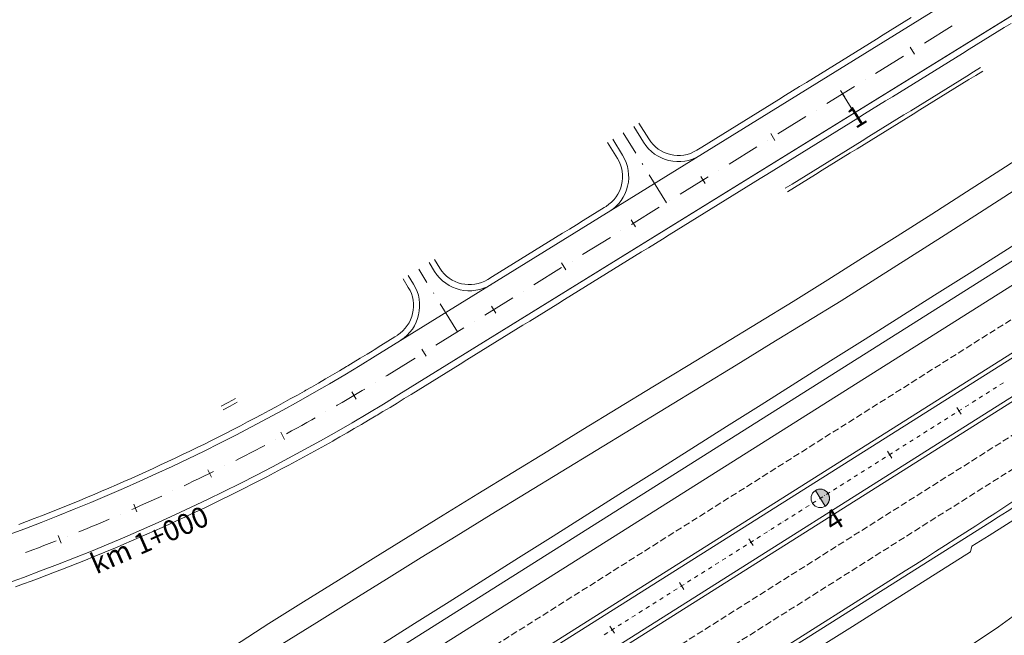
# Model space of a CAD drawing. Units: millimetres. Extents: x 7564860 to 7576460, y 5892663 to 5901870.
# Drawn here: x 7571868 to 7571988, y 5900855 to 5900930 of the extents above; entities that cross this region are included whole.
import ezdxf

# ---------------------------------------------------------------- set-up
doc = ezdxf.new("R2010")
doc.units = ezdxf.units.MM
for name, pattern in [('( Dashdot )', [1.001, 0.5, -0.25, 0.001, -0.25]), ('4012', [7.001, 4, -1.5, 0.001, -1.5]), ('DGN Style 3', [1.130526, 0.807518, -0.323007])]:
    doc.linetypes.add(name, pattern=pattern)
for name, color, linetype, lineweight in [('DR_Droga_techn', 251, 'Continuous', 13), ('DR_krawedz_jezdni', 7, 'Continuous', 13), ('DR_opaska', 30, 'Continuous', 13), ('DR_oś', 7, '( Dashdot )', 13), ('DR_pikietaż', 7, 'Continuous', 0), ('DR_pobocza', 46, 'Continuous', 30), ('DR_półka', 7, 'Continuous', 0), ('DR_zjazd os', 7, '4012', 13), ('DR_zjazd_krawedz', 7, 'Continuous', 0), ('DR_zjazd_pobocze', 46, 'Continuous', 0), ('pikietaż', 7, 'Continuous', 0)]:
    doc.layers.add(name, color=color, linetype=linetype, lineweight=lineweight)
doc.styles.add('Style-@Arial Unicode MS', font='ARIALUNI.TTF')
doc.styles.add('Style-Arial Black', font='txt')

msp = doc.modelspace()

# ---------------------------------------------------------------- hatches: boundary and pattern name
at = {"layer": 'DR_pikietaż', "linetype": 'Continuous', "lineweight": 0, "true_color": 0x939598}
msp.add_hatch(color=252, dxfattribs=at).paths.add_polyline_path([(7571965.395235, 5900872.425619, 0.1315002938), (7571964.839755, 5900872.252969), (7571964.852461, 5900872.260986), (7571966.053011, 5900870.358046), (7571966.040325, 5900870.350042, 0.767547405)])

# ---------------------------------------------------------------- linework, layer by layer
at = {"layer": 'DR_Droga_techn', "color": 252, "linetype": 'Continuous', "lineweight": 0, "true_color": 0x939598, "flags": 128}
for points in [[(7571894.003, 5900853.344), (7571898.199, 5900856.063), (7571902.446, 5900858.702), (7571906.693, 5900861.341), (7571910.942, 5900863.977), (7571915.191, 5900866.613), (7571919.441, 5900869.247), (7571923.695, 5900871.875), (7571927.971, 5900874.468), (7571932.241, 5900877.071), (7571936.507, 5900879.679), (7571940.775, 5900882.284), (7571945.044, 5900884.889), (7571949.314, 5900887.492), (7571953.584, 5900890.094), (7571957.856, 5900892.694), (7571962.128, 5900895.293), (7571966.374, 5900897.933), (7571970.602, 5900900.602), (7571974.83, 5900903.271), (7571979.049, 5900905.955), (7571983.258, 5900908.654), (7571987.465, 5900911.356), (7571991.671, 5900914.061)], [(7571899.8, 5900853.526), (7571904.047, 5900856.165), (7571908.294, 5900858.803), (7571912.543, 5900861.44), (7571916.792, 5900864.076), (7571921.042, 5900866.71), (7571925.296, 5900869.338), (7571929.572, 5900871.931), (7571933.841, 5900874.534), (7571938.108, 5900877.141), (7571942.376, 5900879.747), (7571946.645, 5900882.351), (7571950.915, 5900884.955), (7571955.185, 5900887.556), (7571959.456, 5900890.157), (7571963.728, 5900892.756), (7571967.975, 5900895.395), (7571972.203, 5900898.064), (7571976.431, 5900900.734), (7571980.65, 5900903.418), (7571984.859, 5900906.117), (7571989.066, 5900908.819)], [(7571969.070347, 5900843.554301), (7571970.554, 5900844.454), (7571974.707, 5900847.242), (7571978.856, 5900850.037), (7571983.002, 5900852.835), (7571987.15, 5900855.631), (7571991.213, 5900858.563), (7571995.471, 5900861.184), (7571999.502, 5900864.164), (7572003.471, 5900867.245), (7572007.438, 5900870.327), (7572011.68, 5900872.975), (7572015.926, 5900875.615), (7572020.118, 5900878.341), (7572032.252149, 5900887.167959)]]:
    msp.add_lwpolyline(points, dxfattribs=at)
at = {"layer": 'DR_krawedz_jezdni', "color": 252, "lineweight": 0, "true_color": 0x939598}
for p, q in [((7571914.073964, 5900883.943547), (7572118.294521, 5901010.162743)), ((7571401.948497, 5900518.163763), (7572133.523089, 5900979.708578)), ((7571404.082809, 5900514.780759), (7572135.6574, 5900976.325574)), ((7571825.414632, 5900766.998401), (7571986.108163, 5900868.378721))]:
    msp.add_line(p, q, dxfattribs=at)
at = {"layer": 'DR_krawedz_jezdni', "color": 252, "linetype": 'Continuous', "lineweight": 0, "true_color": 0x939598}
msp.add_line((7571683.435776, 5900707.575746), (7572128.187311, 5900988.166088), dxfattribs=at)
at = {"layer": 'DR_krawedz_jezdni', "color": 252, "lineweight": 0, "true_color": 0x939598, "flags": 128}
for points in [[(7571104.211398, 5900398.564981, 0.1482671921), (7571108.618464, 5900400.024608, -0.0622863297), (7571163.971201, 5900429.53548), (7571182.974055, 5900436.805524, 0.0559662623), (7571231.987327, 5900462.148951), (7571239.80948, 5900467.375316), (7571256.098282, 5900478.980268, 0.1919866451), (7571296.659706, 5900537.963107), (7571301.66702, 5900557.326134), (7571317.077836, 5900625.266747, -0.4074365919), (7571496.369487, 5900741.186572), (7571555.771314, 5900729.766063, 0.1921002728), (7571626.240686, 5900742.568697), (7571643.50974, 5900752.670665), (7571759.948672, 5900825.557359, -0.071734787), (7571825.945549, 5900854.7191), (7571847.819308, 5900860.839879, 0.070301449), (7571911.182377, 5900888.622086), (7572115.402934, 5901014.841282, 0.0604582765), (7572161.937816, 5901052.039964), (7572393.279957, 5901287.953641)], [(7571109.036938, 5900391.846198, -0.1528767378), (7571111.944928, 5900395.640295, -0.0620917588), (7571165.936459, 5900424.398578), (7571184.939313, 5900431.668622, 0.0559662623), (7571235.04287, 5900457.575806), (7571259.487157, 5900473.908235, 0.1919866451), (7571302.608588, 5900536.613736), (7571318.018298, 5900604.549471), (7571322.831672, 5900623.961617, -0.4074365919), (7571495.198147, 5900735.404015), (7571554.560267, 5900723.787487, 0.1921002728), (7571629.477266, 5900737.398151), (7571762.8669, 5900820.895391, -0.071734787), (7571827.427644, 5900849.422555), (7571849.301403, 5900855.543333, 0.070301449), (7571914.073964, 5900883.943547), (7572118.294521, 5901010.162743, 0.0604582765), (7572165.864557, 5901048.188899), (7572398.977987, 5901285.883099)]]:
    msp.add_lwpolyline(points, format="xyb", dxfattribs=at)
at = {"layer": 'DR_krawedz_jezdni', "color": 252, "lineweight": 0, "true_color": 0x939598}
for centre, radius, start, end in [((7571781.192416, 5901098.943679), 252.75, 285.63283592, 301.7182764), ((7571452.530341, 5901714.129694), 1000, 302.247514057, 303.393276912)]:
    msp.add_arc(centre, radius, start, end, dxfattribs=at)
at = {"layer": 'DR_opaska', "color": 252, "linetype": 'Continuous', "lineweight": 0, "true_color": 0x939598}
for p, q in [((7571733.398877, 5900736.141131), (7572129.521255, 5900986.051711)), ((7571825.147843, 5900767.421277), (7571974.581302, 5900861.697703))]:
    msp.add_line(p, q, dxfattribs=at)
at = {"layer": 'DR_opaska', "color": 252, "linetype": 'DGN Style 3', "lineweight": 0, "true_color": 0x939598}
for p, q in [((7570919.994817, 5900218.832396), (7572131.388778, 5900983.091582)), ((7570926.397751, 5900208.683385), (7572137.791712, 5900972.942571)), ((7571840.19534, 5900781.052962), (7572075.67419, 5900929.614767))]:
    msp.add_line(p, q, dxfattribs=at)
at = {"layer": 'DR_opaska', "color": 252, "lineweight": 0, "true_color": 0x939598}
for p, q in [((7570921.86234, 5900215.872268), (7572133.2563, 5900980.131454)), ((7570924.530229, 5900211.643513), (7572135.924189, 5900975.902699))]:
    msp.add_line(p, q, dxfattribs=at)
at = {"layer": 'DR_opaska', "color": 252, "linetype": 'Continuous', "lineweight": 0, "true_color": 0x939598, "extrusion": (0, 0, -1)}
msp.add_arc((-7571440.99676, 5901707.444436), 1000, 235.080621344, 237.752485943, dxfattribs=at)
at = {"layer": 'DR_oś', "color": 252, "linetype": 'Continuous', "lineweight": 0, "true_color": 0x939598}
for p, q in [((7571978.137073, 5900926.770812), (7571981.539647, 5900928.873784)), ((7571976.860257, 5900925.981672), (7571976.861108, 5900925.982198)), ((7571972.181718, 5900923.090086), (7571975.584292, 5900925.193058)), ((7571970.904903, 5900922.300945), (7571970.905753, 5900922.301471)), ((7571966.226364, 5900919.409359), (7571969.628937, 5900921.512331)), ((7571964.949548, 5900918.620218), (7571964.950398, 5900918.620744)), ((7571960.271009, 5900915.728632), (7571963.673583, 5900917.831604)), ((7571958.994193, 5900914.939491), (7571958.995044, 5900914.940017)), ((7571954.315654, 5900912.047905), (7571957.718228, 5900914.150877)), ((7571948.360299, 5900908.367178), (7571951.762873, 5900910.47015)), ((7571953.038838, 5900911.258765), (7571953.039689, 5900911.25929)), ((7571942.404944, 5900904.686451), (7571945.807518, 5900906.789423)), ((7571947.083483, 5900907.578038), (7571947.084334, 5900907.578563)), ((7571936.44959, 5900901.005724), (7571939.852163, 5900903.108696)), ((7571941.128129, 5900903.897311), (7571941.128979, 5900903.897837)), ((7571930.494235, 5900897.324997), (7571933.896809, 5900899.427969)), ((7571935.172774, 5900900.216584), (7571935.173624, 5900900.21711)), ((7571924.53888, 5900893.644271), (7571927.941454, 5900895.747243)), ((7571929.217419, 5900896.535857), (7571929.21827, 5900896.536383)), ((7571923.262064, 5900892.85513), (7571923.262915, 5900892.855656)), ((7571918.583525, 5900889.963544), (7571921.986099, 5900892.066516)), ((7571917.306709, 5900889.174403), (7571917.30756, 5900889.174929)), ((7571912.62817, 5900886.282817), (7571916.030744, 5900888.385789)), ((7571912.478368, 5900886.190524), (7571912.62817, 5900886.282817)), ((7571911.198615, 5900885.406161), (7571911.19947, 5900885.406681)), ((7571987.138781, 5900884.991076), (7571987.139627, 5900884.99161)), ((7571987.351065, 5900885.125004), (7571987.77394, 5900885.391793)), ((7571984.811275, 5900883.52267), (7571985.23415, 5900883.789459)), ((7571985.445588, 5900883.922853), (7571985.446434, 5900883.923387)), ((7571985.657871, 5900884.056781), (7571986.080747, 5900884.32357)), ((7571986.292185, 5900884.456965), (7571986.29303, 5900884.457498)), ((7571986.504468, 5900884.590893), (7571986.927344, 5900884.857682)), ((7571983.118081, 5900882.454447), (7571983.540957, 5900882.721236)), ((7571983.752395, 5900882.854631), (7571983.75324, 5900882.855164)), ((7571983.964678, 5900882.988559), (7571984.387553, 5900883.255348)), ((7571984.598991, 5900883.388742), (7571984.599837, 5900883.389276)), ((7571905.168541, 5900881.849625), (7571905.16941, 5900881.85012)), ((7571981.424888, 5900881.386224), (7571981.847763, 5900881.653013)), ((7571982.059201, 5900881.786408), (7571982.060047, 5900881.786941)), ((7571982.271485, 5900881.920336), (7571982.69436, 5900882.187125)), ((7571982.905798, 5900882.320519), (7571982.906644, 5900882.321053)), ((7571979.519411, 5900880.184074), (7571979.520257, 5900880.184607)), ((7571979.731694, 5900880.318002), (7571980.15457, 5900880.584791)), ((7571980.366008, 5900880.718185), (7571980.366853, 5900880.718719)), ((7571980.578291, 5900880.852113), (7571981.001167, 5900881.118902)), ((7571981.212604, 5900881.252296), (7571981.21345, 5900881.25283)), ((7571977.191904, 5900878.715667), (7571977.61478, 5900878.982456)), ((7571977.826217, 5900879.115851), (7571977.827063, 5900879.116384)), ((7571978.038501, 5900879.249779), (7571978.461376, 5900879.516568)), ((7571978.672814, 5900879.649962), (7571978.67366, 5900879.650496)), ((7571978.885098, 5900879.78389), (7571979.307973, 5900880.050679)), ((7571899.04126, 5900878.463298), (7571899.042143, 5900878.463769)), ((7571975.498711, 5900877.647445), (7571975.921586, 5900877.914234)), ((7571976.133024, 5900878.047628), (7571976.13387, 5900878.048162)), ((7571976.345308, 5900878.181556), (7571976.768183, 5900878.448345)), ((7571976.979621, 5900878.581739), (7571976.980466, 5900878.582273)), ((7571973.805517, 5900876.579222), (7571974.228393, 5900876.846011)), ((7571974.439831, 5900876.979405), (7571974.440676, 5900876.979939)), ((7571974.652114, 5900877.113333), (7571975.07499, 5900877.380122)), ((7571975.286427, 5900877.513517), (7571975.287273, 5900877.51405)), ((7571971.90004, 5900875.377071), (7571971.900886, 5900875.377605)), ((7571972.112324, 5900875.510999), (7571972.535199, 5900875.777788)), ((7571972.746637, 5900875.911182), (7571972.747483, 5900875.911716)), ((7571972.958921, 5900876.045111), (7571973.381796, 5900876.311899)), ((7571973.593234, 5900876.445294), (7571973.59408, 5900876.445827)), ((7571892.821568, 5900875.249853), (7571892.822462, 5900875.2503)), ((7571969.572534, 5900873.908665), (7571969.995409, 5900874.175454)), ((7571970.206847, 5900874.308848), (7571970.207693, 5900874.309382)), ((7571970.41913, 5900874.442776), (7571970.842006, 5900874.709565)), ((7571971.053444, 5900874.84296), (7571971.054289, 5900874.843493)), ((7571971.265727, 5900874.976888), (7571971.688603, 5900875.243677)), ((7571967.87934, 5900872.840442), (7571968.302216, 5900873.107231)), ((7571968.513654, 5900873.240625), (7571968.514499, 5900873.241159)), ((7571968.725937, 5900873.374554), (7571969.148812, 5900873.641342)), ((7571969.36025, 5900873.774737), (7571969.361096, 5900873.77527)), ((7571886.514249, 5900872.212002), (7571886.515155, 5900872.212425)), ((7571966.186147, 5900871.772219), (7571966.609022, 5900872.039008)), ((7571966.82046, 5900872.172403), (7571966.821306, 5900872.172936)), ((7571967.032744, 5900872.306331), (7571967.455619, 5900872.57312)), ((7571967.667057, 5900872.706514), (7571967.667903, 5900872.707048)), ((7571964.28067, 5900870.570068), (7571964.281516, 5900870.570602)), ((7571964.492953, 5900870.703997), (7571964.915829, 5900870.970785)), ((7571965.127267, 5900871.10418), (7571965.128112, 5900871.104713)), ((7571965.33955, 5900871.238108), (7571965.762426, 5900871.504897)), ((7571965.973863, 5900871.638291), (7571965.974709, 5900871.638825)), ((7571880.124357, 5900869.351923), (7571880.125275, 5900869.352319)), ((7571961.953163, 5900869.101662), (7571962.376039, 5900869.368451)), ((7571962.587476, 5900869.501846), (7571962.588322, 5900869.502379)), ((7571962.79976, 5900869.635774), (7571963.222635, 5900869.902563)), ((7571963.434073, 5900870.035957), (7571963.434919, 5900870.036491)), ((7571963.646357, 5900870.169885), (7571964.069232, 5900870.436674)), ((7571960.25997, 5900868.03344), (7571960.682845, 5900868.300228)), ((7571960.894283, 5900868.433623), (7571960.895129, 5900868.434156)), ((7571961.106566, 5900868.567551), (7571961.529442, 5900868.83434)), ((7571961.74088, 5900868.967734), (7571961.741725, 5900868.968268)), ((7571958.566776, 5900866.965217), (7571958.989652, 5900867.232006)), ((7571959.20109, 5900867.3654), (7571959.201935, 5900867.365934)), ((7571959.413373, 5900867.499328), (7571959.836249, 5900867.766117)), ((7571960.047686, 5900867.899511), (7571960.048532, 5900867.900045)), ((7571873.656901, 5900866.671855), (7571873.65783, 5900866.672226)), ((7571956.661299, 5900865.763066), (7571956.662145, 5900865.763599)), ((7571956.873583, 5900865.896994), (7571957.296458, 5900866.163783)), ((7571957.507896, 5900866.297177), (7571957.508742, 5900866.297711)), ((7571957.72018, 5900866.431105), (7571958.143055, 5900866.697894)), ((7571958.354493, 5900866.831289), (7571958.355339, 5900866.831822)), ((7571954.333793, 5900864.29466), (7571954.756668, 5900864.561449)), ((7571954.968106, 5900864.694843), (7571954.968952, 5900864.695377)), ((7571955.180389, 5900864.828771), (7571955.603265, 5900865.09556)), ((7571955.814703, 5900865.228955), (7571955.815548, 5900865.229488)), ((7571956.026986, 5900865.362883), (7571956.449862, 5900865.629671)), ((7571952.640599, 5900863.226437), (7571953.063475, 5900863.493226)), ((7571953.274913, 5900863.62662), (7571953.275758, 5900863.627154)), ((7571953.487196, 5900863.760548), (7571953.910071, 5900864.027337)), ((7571954.121509, 5900864.160732), (7571954.122355, 5900864.161265)), ((7571950.947406, 5900862.158214), (7571951.370281, 5900862.425003)), ((7571951.581719, 5900862.558398), (7571951.582565, 5900862.558931)), ((7571951.794003, 5900862.692326), (7571952.216878, 5900862.959114)), ((7571952.428316, 5900863.092509), (7571952.429162, 5900863.093042)), ((7571949.041929, 5900860.956063), (7571949.042775, 5900860.956597)), ((7571949.254212, 5900861.089991), (7571949.677088, 5900861.35678)), ((7571949.888526, 5900861.490175), (7571949.889371, 5900861.490708)), ((7571950.100809, 5900861.624103), (7571950.523685, 5900861.890892)), ((7571950.735122, 5900862.024286), (7571950.735968, 5900862.02482)), ((7571946.714422, 5900859.487657), (7571947.137298, 5900859.754446)), ((7571947.348735, 5900859.887841), (7571947.349581, 5900859.888374)), ((7571947.561019, 5900860.021769), (7571947.983894, 5900860.288557)), ((7571948.195332, 5900860.421952), (7571948.196178, 5900860.422485)), ((7571948.407616, 5900860.55588), (7571948.830491, 5900860.822669)), ((7571945.021229, 5900858.419434), (7571945.444104, 5900858.686223)), ((7571945.655542, 5900858.819618), (7571945.656388, 5900858.820151)), ((7571945.867825, 5900858.953546), (7571946.290701, 5900859.220335)), ((7571946.502139, 5900859.353729), (7571946.502984, 5900859.354263)), ((7571943.328035, 5900857.351212), (7571943.750911, 5900857.618)), ((7571943.962349, 5900857.751395), (7571943.963194, 5900857.751929)), ((7571944.174632, 5900857.885323), (7571944.597508, 5900858.152112)), ((7571944.808945, 5900858.285506), (7571944.809791, 5900858.28604)), ((7571941.422558, 5900856.149061), (7571941.423404, 5900856.149594)), ((7571941.634842, 5900856.282989), (7571942.057717, 5900856.549778)), ((7571942.269155, 5900856.683172), (7571942.270001, 5900856.683706)), ((7571942.481439, 5900856.8171), (7571942.904314, 5900857.083889)), ((7571943.115752, 5900857.217284), (7571943.116598, 5900857.217817)), ((7571939.095052, 5900854.680655), (7571939.517927, 5900854.947443)), ((7571939.729365, 5900855.080838), (7571939.730211, 5900855.081372)), ((7571939.941648, 5900855.214766), (7571940.364524, 5900855.481555)), ((7571940.575962, 5900855.614949), (7571940.576807, 5900855.615483)), ((7571940.788245, 5900855.748877), (7571941.211121, 5900856.015666))]:
    msp.add_line(p, q, dxfattribs=at)
at = {"layer": 'DR_oś', "color": 252, "linetype": 'Continuous', "lineweight": 0, "true_color": 0x939598, "flags": 128}
for points in [[(7571906.469769, 5900882.597821), (7571906.545503, 5900882.641568), (7571907.158387, 5900882.997913), (7571907.770258, 5900883.355995), (7571908.381112, 5900883.71581), (7571908.990942, 5900884.077356), (7571909.599744, 5900884.44063), (7571909.915048, 5900884.629987)], [(7571900.362941, 5900879.174743), (7571900.984779, 5900879.513076), (7571901.606557, 5900879.853664), (7571902.227367, 5900880.196015), (7571902.847203, 5900880.540124), (7571903.466061, 5900880.88599), (7571903.863729, 5900881.109721)], [(7571894.16256, 5900875.924193), (7571894.714843, 5900876.204687), (7571895.346028, 5900876.527509), (7571895.976295, 5900876.852119), (7571896.605639, 5900877.178515), (7571897.234055, 5900877.506695), (7571897.716229, 5900877.760245)], [(7571887.873609, 5900872.848503), (7571888.353621, 5900873.075407), (7571888.993706, 5900873.380203), (7571889.632924, 5900873.686812), (7571890.271269, 5900873.995232), (7571890.908738, 5900874.305462), (7571891.477365, 5900874.584186)], [(7571881.501018, 5900869.950084), (7571881.906228, 5900870.127753), (7571882.554698, 5900870.414277), (7571883.202353, 5900870.702638), (7571883.849187, 5900870.992835), (7571884.495196, 5900871.284865), (7571885.140373, 5900871.578726), (7571885.152012, 5900871.584066)], [(7571875.049782, 5900867.231208), (7571875.37785, 5900867.364095), (7571876.034183, 5900867.632116), (7571876.689754, 5900867.901998), (7571877.344556, 5900868.173738), (7571877.998585, 5900868.447333), (7571878.651836, 5900868.722782), (7571878.745061, 5900868.762403)], [(7571868.524957, 5900864.694006), (7571868.773735, 5900864.786654), (7571869.437404, 5900865.035958), (7571870.100363, 5900865.287143), (7571870.762607, 5900865.540207), (7571871.424131, 5900865.795148), (7571872.084929, 5900866.051964), (7571872.261629, 5900866.121215)]]:
    msp.add_lwpolyline(points, dxfattribs=at)
at = {"layer": 'DR_pikietaż', "color": 252, "linetype": 'Continuous', "lineweight": 0, "true_color": 0x939598}
msp.add_line((7571964.839775, 5900872.252982), (7571966.040325, 5900870.350043), dxfattribs=at)
at = {"layer": 'DR_pikietaż', "color": 252, "lineweight": 0, "true_color": 0x939598, "flags": 128}
for points in [[(7571976.40434, 5900926.287681), (7571976.930083, 5900925.437038)], [(7571967.897905, 5900921.030251), (7571968.423648, 5900920.179608)], [(7571959.391471, 5900915.772821), (7571959.917214, 5900914.922177)], [(7571950.885036, 5900910.515391), (7571951.410779, 5900909.664747)], [(7571942.378602, 5900905.25796), (7571942.904345, 5900904.407317)], [(7571933.872167, 5900900.00053), (7571934.39791, 5900899.149887)], [(7571925.365733, 5900894.7431), (7571925.891476, 5900893.892457)], [(7571916.859298, 5900889.48567), (7571917.385042, 5900888.635026)], [(7571908.337779, 5900884.271122), (7571908.84738, 5900883.410711)], [(7571982.088281, 5900882.395944), (7571982.621858, 5900881.550193)], [(7571899.651464, 5900879.358379), (7571900.126249, 5900878.478278)], [(7571973.630771, 5900877.060166), (7571974.164349, 5900876.214415)], [(7571890.775639, 5900874.796925), (7571891.21485, 5900873.898542)], [(7571965.173261, 5900871.724388), (7571965.706839, 5900870.878637)], [(7571881.724505, 5900870.594059), (7571882.127439, 5900869.67883)], [(7571872.51254, 5900866.756503), (7571872.878553, 5900865.825893)], [(7571956.715751, 5900866.388609), (7571957.249329, 5900865.542858)], [(7571948.258242, 5900861.052831), (7571948.79182, 5900860.20708)], [(7571939.800732, 5900855.717053), (7571940.33431, 5900854.871302)]]:
    msp.add_lwpolyline(points, dxfattribs=at)
at = {"layer": 'DR_pikietaż', "color": 252, "linetype": 'Continuous', "lineweight": 0, "true_color": 0x939598, "flags": 128}
msp.add_lwpolyline([(7571965.395235, 5900872.425619, 0.1315002938), (7571964.839755, 5900872.252969), (7571964.852461, 5900872.260986), (7571966.053011, 5900870.358046), (7571966.040325, 5900870.350042, 0.767547405), (7571965.395308, 5900872.425622), (7571965.395235, 5900872.425619)], format="xyb", close=True, dxfattribs=at)
at = {"layer": 'DR_pikietaż', "color": 252, "linetype": 'Continuous', "lineweight": 0, "true_color": 0x939598}
msp.add_circle((7571965.44005, 5900871.301512), 1.125, dxfattribs=at)
at = {"layer": 'DR_pobocza', "color": 8, "lineweight": 0, "flags": 128}
for points in [[(7571950.375804, 5900913.7274), (7571951.009094, 5900914.118807), (7571951.859738, 5900914.64455), (7571952.710381, 5900915.170293), (7571953.561025, 5900915.696036), (7571954.411668, 5900916.221779), (7571955.262312, 5900916.747522), (7571956.112955, 5900917.273265), (7571956.963598, 5900917.799008), (7571957.814242, 5900918.324751), (7571958.664885, 5900918.850494), (7571959.515529, 5900919.376237), (7571960.366172, 5900919.90198), (7571961.216816, 5900920.427723), (7571962.067459, 5900920.953466), (7571962.918103, 5900921.479209), (7571963.768746, 5900922.004952), (7571964.61939, 5900922.530695), (7571965.470033, 5900923.056438), (7571966.320676, 5900923.582181), (7571967.17132, 5900924.107924), (7571968.021963, 5900924.633667), (7571968.872607, 5900925.15941), (7571969.72325, 5900925.685153), (7571970.573894, 5900926.210896), (7571971.424537, 5900926.736639), (7571972.275181, 5900927.262382), (7571973.125824, 5900927.788125), (7571973.976467, 5900928.313868), (7571974.827111, 5900928.839612), (7571975.677754, 5900929.365355), (7571976.528398, 5900929.891098)], [(7571867.335615, 5900860.528916), (7571868.288583, 5900860.875395), (7571869.240157, 5900861.225684), (7571870.190322, 5900861.579775), (7571871.139063, 5900861.937665), (7571872.086365, 5900862.299347), (7571873.032212, 5900862.664815), (7571873.976591, 5900863.034063), (7571874.919484, 5900863.407086), (7571875.860878, 5900863.783878), (7571876.800758, 5900864.164432), (7571877.739107, 5900864.548742), (7571878.675912, 5900864.936803), (7571879.611157, 5900865.328608), (7571880.544828, 5900865.724151), (7571881.476908, 5900866.123425), (7571882.407385, 5900866.526425), (7571883.336242, 5900866.933143), (7571884.263464, 5900867.343573), (7571885.189037, 5900867.757709), (7571886.112947, 5900868.175544), (7571887.035178, 5900868.597071), (7571887.955715, 5900869.022284), (7571888.874544, 5900869.451175), (7571889.79165, 5900869.883739), (7571890.707018, 5900870.319967), (7571891.620635, 5900870.759853), (7571892.532484, 5900871.20339), (7571893.442552, 5900871.650571), (7571894.350824, 5900872.101389), (7571895.257286, 5900872.555836), (7571896.161922, 5900873.013906), (7571897.064719, 5900873.47559), (7571897.965662, 5900873.940881), (7571898.864737, 5900874.409773), (7571899.761929, 5900874.882258), (7571900.657223, 5900875.358327), (7571901.550607, 5900875.837973), (7571902.442064, 5900876.32119), (7571903.331582, 5900876.807968), (7571904.219145, 5900877.2983), (7571905.10474, 5900877.792179), (7571905.988352, 5900878.289596), (7571906.176253, 5900878.395974), (7571906.869968, 5900878.790544), (7571907.749573, 5900879.295014), (7571908.627153, 5900879.802999), (7571909.502694, 5900880.314489), (7571910.376181, 5900880.829478), (7571911.247602, 5900881.347957), (7571911.432896, 5900881.458812), (7571912.116943, 5900881.869917), (7571912.984188, 5900882.39535), (7571913.849325, 5900882.924248), (7571914.468271, 5900883.305565), (7571914.709053, 5900883.454381), (7571915.559697, 5900883.980124), (7571916.41034, 5900884.505867), (7571917.260984, 5900885.03161), (7571918.111627, 5900885.557353), (7571918.962271, 5900886.083096), (7571919.812914, 5900886.608839), (7571920.663557, 5900887.134582), (7571921.514201, 5900887.660325), (7571922.364844, 5900888.186068), (7571923.215488, 5900888.711811), (7571924.066131, 5900889.237554), (7571924.916775, 5900889.763297), (7571925.767418, 5900890.28904), (7571926.618062, 5900890.814783), (7571927.468705, 5900891.340526), (7571928.319349, 5900891.866269), (7571929.169992, 5900892.392012), (7571930.020635, 5900892.917755), (7571930.871279, 5900893.443498), (7571931.721922, 5900893.969241), (7571932.572566, 5900894.494984), (7571933.423209, 5900895.020727), (7571934.273853, 5900895.54647), (7571935.124496, 5900896.072213), (7571935.97514, 5900896.597956), (7571936.825783, 5900897.123699), (7571937.676426, 5900897.649442), (7571938.52707, 5900898.175185), (7571939.377713, 5900898.700928), (7571940.228357, 5900899.226672), (7571941.079, 5900899.752415), (7571941.929644, 5900900.278158), (7571942.780287, 5900900.803901), (7571943.630931, 5900901.329644), (7571944.481574, 5900901.855387), (7571945.332217, 5900902.38113), (7571946.182861, 5900902.906873), (7571947.033504, 5900903.432616), (7571947.884148, 5900903.958359), (7571948.734791, 5900904.484102), (7571949.585435, 5900905.009845), (7571950.436078, 5900905.535588), (7571951.286722, 5900906.061331), (7571952.137365, 5900906.587074), (7571952.988009, 5900907.112817), (7571953.838652, 5900907.63856), (7571954.689295, 5900908.164303), (7571955.539939, 5900908.690046), (7571956.390582, 5900909.215789), (7571957.241226, 5900909.741532), (7571958.091869, 5900910.267275), (7571958.942513, 5900910.793018), (7571959.793156, 5900911.318761), (7571960.6438, 5900911.844504), (7571961.494443, 5900912.370247), (7571962.345086, 5900912.89599), (7571963.19573, 5900913.421733), (7571964.046373, 5900913.947476), (7571964.897017, 5900914.473219), (7571965.74766, 5900914.998962), (7571966.598304, 5900915.524705), (7571967.448947, 5900916.050448), (7571968.299591, 5900916.576191), (7571969.150234, 5900917.101934), (7571970.000878, 5900917.627677), (7571970.851521, 5900918.15342), (7571971.702164, 5900918.679163), (7571972.552808, 5900919.204906), (7571973.403451, 5900919.730649), (7571974.254095, 5900920.256392), (7571975.104738, 5900920.782135), (7571975.955382, 5900921.307878), (7571976.806025, 5900921.833621), (7571977.656669, 5900922.359364), (7571978.507312, 5900922.885107), (7571979.357955, 5900923.41085), (7571980.208599, 5900923.936593), (7571981.059242, 5900924.462336), (7571981.909886, 5900924.988079), (7571982.760529, 5900925.513822), (7571983.611173, 5900926.039565), (7571984.461816, 5900926.565308), (7571985.31246, 5900927.091052), (7571986.163103, 5900927.616795), (7571987.013747, 5900928.142538), (7571987.86439, 5900928.668281), (7571988.715033, 5900929.194024)], [(7571924.901958, 5900897.983204), (7571925.489791, 5900898.346516), (7571926.340434, 5900898.872259), (7571927.191078, 5900899.398002), (7571928.041721, 5900899.923745), (7571928.892365, 5900900.449488), (7571929.743008, 5900900.975232), (7571930.593652, 5900901.500975), (7571931.444295, 5900902.026718), (7571932.294938, 5900902.552461), (7571933.145582, 5900903.078204), (7571933.996225, 5900903.603947), (7571934.846869, 5900904.12969), (7571935.697512, 5900904.655433), (7571936.548156, 5900905.181176), (7571937.398799, 5900905.706919), (7571938.249443, 5900906.232662), (7571939.100086, 5900906.758405), (7571939.317439, 5900906.892741)], [(7571867.732786, 5900868.134203), (7571868.655329, 5900868.48221), (7571869.576473, 5900868.833904), (7571870.496202, 5900869.18928), (7571871.414503, 5900869.548333), (7571872.33136, 5900869.911055), (7571873.246759, 5900870.277442), (7571874.160685, 5900870.647488), (7571875.073124, 5900871.021186), (7571875.98406, 5900871.398532), (7571876.89348, 5900871.779518), (7571877.801369, 5900872.164138), (7571878.707711, 5900872.552387), (7571879.612494, 5900872.944258), (7571880.515702, 5900873.339746), (7571881.417321, 5900873.738843), (7571882.317336, 5900874.141543), (7571883.215733, 5900874.54784), (7571884.112498, 5900874.957727), (7571885.007616, 5900875.371198), (7571885.901073, 5900875.788246), (7571886.792855, 5900876.208865), (7571887.682947, 5900876.633048), (7571888.571335, 5900877.060787), (7571889.458005, 5900877.492077), (7571890.342943, 5900877.92691), (7571891.226134, 5900878.365279), (7571892.107565, 5900878.807177), (7571892.987222, 5900879.252597), (7571893.865089, 5900879.701533), (7571894.741154, 5900880.153976), (7571895.615402, 5900880.609921), (7571896.48782, 5900881.069358), (7571897.358392, 5900881.532281), (7571898.227106, 5900881.998683), (7571899.093948, 5900882.468556), (7571899.958903, 5900882.941893), (7571900.821957, 5900883.418686), (7571901.683098, 5900883.898927), (7571902.542311, 5900884.382609), (7571902.725023, 5900884.486048), (7571903.399582, 5900884.869723), (7571904.254898, 5900885.360263), (7571905.108245, 5900885.854221), (7571905.959609, 5900886.351587), (7571906.808977, 5900886.852355), (7571907.656335, 5900887.356517), (7571907.836512, 5900887.464312), (7571908.50167, 5900887.864064), (7571909.344967, 5900888.374988), (7571910.186215, 5900888.889282), (7571910.78807, 5900889.260069), (7571911.028852, 5900889.408885), (7571911.879496, 5900889.934628), (7571912.730139, 5900890.460371), (7571913.580783, 5900890.986114), (7571913.918705, 5900891.194968)]]:
    msp.add_lwpolyline(points, dxfattribs=at)
at = {"layer": 'DR_pobocza', "color": 8, "linetype": 'Continuous', "lineweight": 0, "flags": 128}
for points in [[(7571911.720446, 5900853.37237), (7571915.949201, 5900856.040259), (7571920.177956, 5900858.708148), (7571924.406711, 5900861.376037), (7571928.635465, 5900864.043927), (7571932.86422, 5900866.711816), (7571937.092975, 5900869.379705), (7571941.32173, 5900872.047594), (7571945.550485, 5900874.715483), (7571949.77924, 5900877.383372), (7571954.007995, 5900880.051261), (7571958.236749, 5900882.71915), (7571962.465504, 5900885.387039), (7571966.694259, 5900888.054928), (7571970.923014, 5900890.722818), (7571975.151769, 5900893.390707), (7571979.380524, 5900896.058596), (7571983.609279, 5900898.726485), (7571987.838034, 5900901.394374), (7571992.066788, 5900904.062263)], [(7571965.146281, 5900853.025744), (7571969.375036, 5900855.693633), (7571973.603791, 5900858.361522), (7571983.761258, 5900864.769791), (7571983.917345, 5900865.459455), (7571986.023266, 5900866.788065), (7571990.247587, 5900869.462983)]]:
    msp.add_lwpolyline(points, dxfattribs=at)
at = {"layer": 'DR_półka', "color": 252, "linetype": 'Continuous', "lineweight": 0, "true_color": 0x939598, "flags": 128}
for points in [[(7571961.171918, 5900909.087947), (7571962.022571, 5900909.613675), (7571962.873224, 5900910.139402), (7571963.723877, 5900910.66513), (7571964.57453, 5900911.190857), (7571965.425183, 5900911.716585), (7571966.275836, 5900912.242312), (7571967.126489, 5900912.76804), (7571967.977142, 5900913.293768), (7571968.827795, 5900913.819495), (7571969.678448, 5900914.345223), (7571970.529101, 5900914.87095), (7571971.379754, 5900915.396678), (7571972.230407, 5900915.922405), (7571973.08106, 5900916.448133), (7571973.931713, 5900916.97386), (7571974.782366, 5900917.499588), (7571975.633019, 5900918.025316), (7571976.483672, 5900918.551043), (7571977.334325, 5900919.076771), (7571978.184978, 5900919.602498), (7571979.035631, 5900920.128226), (7571979.886284, 5900920.653953), (7571980.736937, 5900921.179681), (7571981.58759, 5900921.705409), (7571982.438243, 5900922.231136), (7571983.288896, 5900922.756864), (7571984.139549, 5900923.282591), (7571984.990202, 5900923.808319)], [(7571961.43479, 5900908.662625), (7571962.285443, 5900909.188353), (7571963.136096, 5900909.71408), (7571963.986749, 5900910.239808), (7571964.837402, 5900910.765536), (7571965.688055, 5900911.291263), (7571966.538708, 5900911.816991), (7571967.389361, 5900912.342718), (7571968.240014, 5900912.868446), (7571969.090667, 5900913.394173), (7571969.94132, 5900913.919901), (7571970.791973, 5900914.445629), (7571971.642626, 5900914.971356), (7571972.493279, 5900915.497084), (7571973.343932, 5900916.022811), (7571974.194585, 5900916.548539), (7571975.045238, 5900917.074266), (7571975.895891, 5900917.599994), (7571976.746544, 5900918.125721), (7571977.597197, 5900918.651449), (7571978.44785, 5900919.177177), (7571979.298503, 5900919.702904), (7571980.149156, 5900920.228632), (7571980.999809, 5900920.754359), (7571981.850462, 5900921.280087), (7571982.701115, 5900921.805814), (7571983.551768, 5900922.331542), (7571984.402421, 5900922.857269), (7571985.253074, 5900923.382997)], [(7571892.401384, 5900882.549659), (7571893.264329, 5900882.999575), (7571894.125281, 5900883.453263)], [(7571892.629929, 5900882.104949), (7571893.494651, 5900882.555782), (7571894.357376, 5900883.010396)]]:
    msp.add_lwpolyline(points, dxfattribs=at)
at = {"layer": 'DR_zjazd os', "color": 252, "lineweight": 0, "true_color": 0x939598}
for p, q in [((7571946.686722, 5900907.332818), (7571941.42051, 5900915.853462)), ((7571921.212876, 5900891.588622), (7571916.479519, 5900899.247115))]:
    msp.add_line(p, q, dxfattribs=at)
at = {"layer": 'DR_zjazd_krawedz', "color": 252, "lineweight": 0, "true_color": 0x939598}
for p, q in [((7571943.888179, 5900914.713919), (7571942.696475, 5900916.642077)), ((7571941.336249, 5900913.13669), (7571940.144544, 5900915.064848)), ((7571918.414333, 5900898.969724), (7571917.755484, 5900900.03573)), ((7571915.848401, 5900897.415149), (7571915.203554, 5900898.4585))]:
    msp.add_line(p, q, dxfattribs=at)
for centre, start, end in [((7571948.141396, 5900917.342634), 211.7182764, 301.7182764), ((7571922.66755, 5900901.598439), 211.7182764, 301.7182764), ((7571911.595183, 5900894.786434), 302.56787295, 31.7182764)]:
    msp.add_arc(centre, 5, start, end, dxfattribs=at)
at = {"layer": 'DR_zjazd_krawedz', "color": 252, "lineweight": 0, "true_color": 0x939598, "extrusion": (0, 0, -1)}
msp.add_arc((-7571937.083031, 5900910.507975), 5, 148.2817236, 238.2817236, dxfattribs=at)
at = {"layer": 'DR_zjazd_pobocze', "color": 252, "lineweight": 0, "true_color": 0x939598}
for p, q in [((7571944.526162, 5900915.108227), (7571943.334457, 5900917.036384)), ((7571940.698266, 5900912.742383), (7571939.506562, 5900914.670541)), ((7571919.052315, 5900899.364031), (7571918.393467, 5900900.430037)), ((7571915.210418, 5900897.020842), (7571914.565571, 5900898.064193))]:
    msp.add_line(p, q, dxfattribs=at)
for centre, start, end in [((7571948.141396, 5900917.342634), 211.7182764, 301.7182764), ((7571922.66755, 5900901.598439), 211.7182764, 301.7182764), ((7571911.595183, 5900894.786434), 302.56787295, 31.7182764)]:
    msp.add_arc(centre, 4.25, start, end, dxfattribs=at)
at = {"layer": 'DR_zjazd_pobocze', "color": 252, "lineweight": 0, "true_color": 0x939598, "extrusion": (0, 0, -1)}
msp.add_arc((-7571937.083031, 5900910.507975), 4.25, 148.2817236, 238.2817236, dxfattribs=at)
at = {"layer": 'pikietaż', "color": 252, "linetype": 'Continuous', "lineweight": 0, "ltscale": 1.5, "true_color": 0x939598, "flags": 128}
msp.add_lwpolyline([(7571968.160777, 5900920.604929), (7571969.212263, 5900918.903642)], dxfattribs=at)

# ---------------------------------------------------------------- texts
at = {"layer": 'DR_pikietaż', "color": 252, "lineweight": 0, "true_color": 0x939598, "insert": (7571967.263108, 5900868.411863), "char_height": 2.5, "attachment_point": 5, "rotation": 32.24751407, "line_spacing_factor": 0.84, "style": 'Style-@Arial Unicode MS'}
msp.add_mtext('4', dxfattribs=at)
at = {"layer": 'pikietaż', "color": 252, "lineweight": 0, "true_color": 0x939598, "char_height": 2.5, "attachment_point": 2, "style": 'Style-Arial Black'}
for s, insert, rotation, line_spacing_factor in [('1', (7571969.212263, 5900918.903642), 31.7182764, 0.84), ('km 1+000', (7571883.134774, 5900867.390757), 23.7617396, 0.6)]:
    msp.add_mtext(s, dxfattribs=dict(at, insert=insert, rotation=rotation, line_spacing_factor=line_spacing_factor))

doc.saveas('drawing.dxf')
